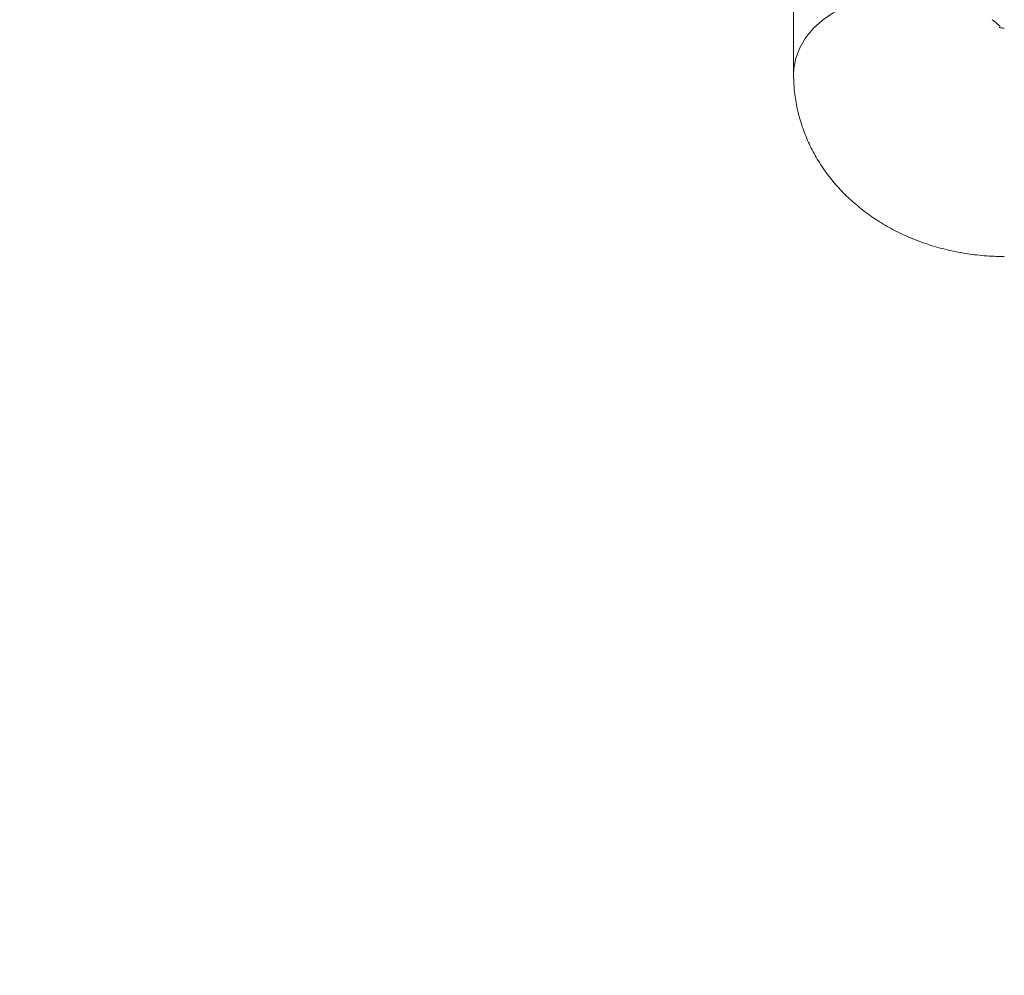
# Model space of a CAD drawing. Units: inches. Extents: x 0.6 to 16.4, y 0.4 to 10.6.
# Drawn here: x 6.1 to 6.4, y 6.8 to 7.1 of the extents above; entities that cross this region are included whole.
import ezdxf

# ---------------------------------------------------------------- set-up
doc = ezdxf.new("R2010")
doc.units = ezdxf.units.IN
doc.header["$MEASUREMENT"] = 0
doc.styles.add('SLDTEXTSTYLE0', font='TXT', dxfattribs={"width": 0.605})
doc.dimstyles.new('SLDDIMSTYLE0', dxfattribs={"dimtxt": 0.101115, "dimasz": 0.1, "dimexe": 0, "dimexo": 0.0625, "dimgap": 0.025279, "dimtad": 0, "dimtih": 1, "dimtoh": 1, "dimdec": 6, "dimlfac": 23, "dimrnd": 1e-09, "dimzin": 12, "dimdsep": 46, "dimlunit": 5, "dimtxsty": 'SLDTEXTSTYLE0', "dimsah": 1, "dimcen": 0.09, "dimadec": 0, "dimazin": 3, "dimtfac": 1, "dimtdec": 3, "dimtofl": 0, "dimtmove": 0, "dimatfit": 3, "dimfxl": 0, "dimfrac": 2, "dimtolj": 1, "dimtzin": 12, "dimarcsym": 0})

# ---------------------------------------------------------------- blocks, each defined once
blk = doc.blocks.new('_D_28')
at = {"color": 7, "linetype": 'Continuous', "lineweight": 0}
for p, q in [((6.87121, 7.99235), (6.87121, 6.47151)), ((6.63211, 6.8316), (6.63211, 6.47151)), ((6.63211, 6.59651), (6.48229, 6.59651)), ((6.87121, 6.59651), (6.63211, 6.59651))]:
    blk.add_line(p, q, dxfattribs=at)
at = {"color": 7, "linetype": 'Continuous', "lineweight": 18}
for points in [[(6.63211, 6.59651), (6.73211, 6.57651), (6.73211, 6.61651)], [(6.87121, 6.59651), (6.77121, 6.61651), (6.77121, 6.57651)]]:
    blk.add_solid(points, dxfattribs=at)
at = {"color": 7, "linetype": 'Continuous', "lineweight": 18, "insert": (6.10787, 6.65314), "char_height": 0.104167, "attachment_point": 1, "style": 'SLDTEXTSTYLE0'}
blk.add_mtext('5 1/2"', dxfattribs=at)

msp = doc.modelspace()

# ---------------------------------------------------------------- linework, layer by layer
at = {"color": 7, "linetype": 'Continuous', "lineweight": 18}
msp.add_line((6.34728678, 7.14382143), (6.34728678, 7.1140384), dxfattribs=at)
at = {"color": 7, "linetype": 'Continuous', "lineweight": 18, "flags": 128}
for points in [[(6.34728713, 7.11392763), (6.34736402, 7.11568937), (6.34797994, 7.11896245), (6.34920101, 7.1221495), (6.35100589, 7.12519482), (6.35336306, 7.1280452), (6.35623131, 7.13065083), (6.35956055, 7.13296619), (6.36329258, 7.13495082), (6.3673622, 7.13657004), (6.3716983, 7.13779555), (6.37249176, 7.13797055)], [(6.40879249, 7.1308098), (6.40975983, 7.13002237), (6.41120471, 7.12870876)]]:
    msp.add_lwpolyline(points, dxfattribs=at)
at = {"color": 7, "linetype": 'Continuous', "lineweight": 18}
for points, knots in [([(6.4125036, 7.12823178), (6.41243375, 7.12823101), (6.41221451, 7.12822858), (6.41184443, 7.12825643), (6.41142831, 7.12831054), (6.41107205, 7.12838513), (6.41088492, 7.12845057), (6.41093453, 7.12842906), (6.41095029, 7.12842222)], [0, 0, 0, 0, 0.061981751, 0.194520683, 0.348285295, 0.553349937, 0.858105122, 1, 1, 1, 1]), ([(6.34728678, 7.1140384), (6.3473351, 7.11236662), (6.34743339, 7.10896566), (6.34823569, 7.10389343), (6.34952593, 7.09887822), (6.35132279, 7.09402178), (6.35359476, 7.08935474), (6.35632707, 7.08490479), (6.35950122, 7.08069764), (6.36310023, 7.07675807), (6.36710592, 7.07311104), (6.37149759, 7.06978254), (6.37624967, 7.06679974), (6.38132979, 7.06419028), (6.38669813, 7.06198046), (6.39230826, 7.06019403), (6.39810964, 7.05884797), (6.40404987, 7.05796281), (6.40887126, 7.05761086), (6.41169447, 7.05758374), (6.41250417, 7.05757597)], [0, 0, 0, 0, 0.053100177, 0.108023563, 0.162751723, 0.217447268, 0.272275649, 0.327403055, 0.382990554, 0.439184494, 0.496102914, 0.553819428, 0.612348718, 0.671640379, 0.731587619, 0.792052031, 0.852897081, 0.914014258, 0.975339219, 1, 1, 1, 1])]:
    msp.add_open_spline(points, degree=3, knots=knots, dxfattribs=at)

# ---------------------------------------------------------------- dimensions: what is measured, and where the dimension line sits
dim = msp.add_linear_dim(base=(6.632111325, 6.596507261), p1=(6.871207525, 8.042345488), p2=(6.632111325, 6.88159627), dimstyle='SLDDIMSTYLE0', dxfattribs=at)
dim.commit()
dim.dimension.update_dxf_attribs({"geometry": '_D_28', "text_midpoint": (6.295077635, 6.596507261), "dimtype": 160})

doc.saveas('drawing.dxf')
